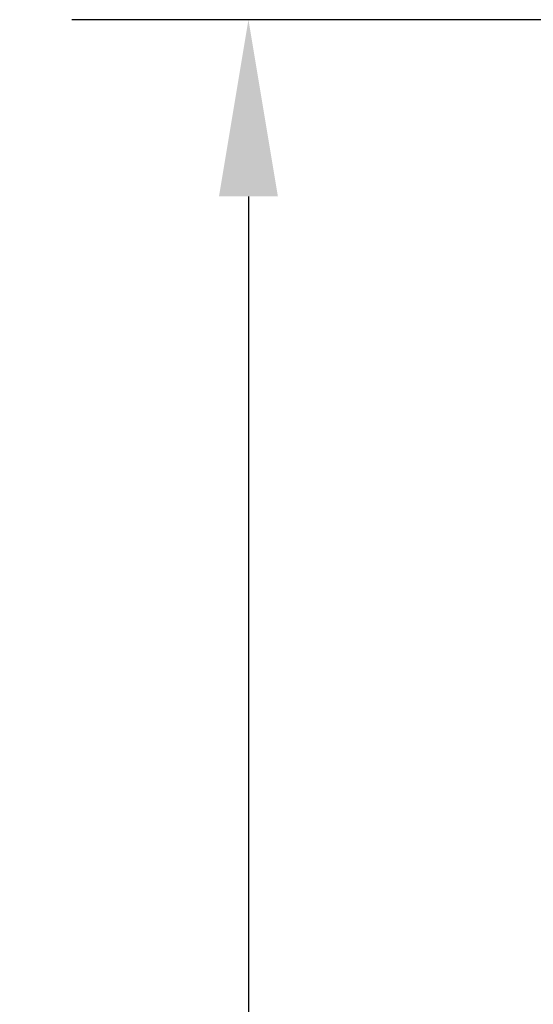
# Model space of a CAD drawing. Units: inches. Extents: x 0 to 70, y 0 to 43.3.
# Drawn here: x 63.5 to 64.4, y 10.8 to 12.6 of the extents above; entities that cross this region are included whole.
import ezdxf

# ---------------------------------------------------------------- set-up
doc = ezdxf.new("R2010")
doc.units = ezdxf.units.IN
doc.header["$MEASUREMENT"] = 0
doc.layers.add('Arcadia-Dim', color=4, linetype='Continuous')
doc.styles.get("Standard").update_dxf_attribs({"font": 'ARIALN.TTF'})
doc.dimstyles.get("Standard").update_dxf_attribs({"dimscale": 0, "dimtxt": 0.046875, "dimasz": 0.0625, "dimexe": 0.0625, "dimexo": 0.0625, "dimgap": 0.09, "dimtad": 0, "dimtih": 1, "dimtoh": 1, "dimdec": 4, "dimzin": 0, "dimdsep": 46, "dimlunit": 4, "dimtxsty": 'Standard', "dimcen": 0.046875, "dimadec": 0, "dimazin": 0, "dimtfac": 1, "dimtdec": 4, "dimtofl": 0, "dimtmove": 0, "dimatfit": 3, "dimfxl": 1, "dimtolj": 1, "dimtzin": 0, "dimarcsym": 0})

# ---------------------------------------------------------------- blocks, each defined once
blk = doc.blocks.new('*D29')
at = {"layer": 'Arcadia-Dim', "color": 0, "lineweight": -2, "transparency": 16777216}
for p, q in [((64.51541623975044, 12.56610472361405), (63.62293514434731, 12.56610472361405)), ((63.93543514434731, 12.25360472361405), (63.93543514434731, 10.73199831160859)), ((63.93543514434731, 7.753604723614046), (63.93543514434731, 9.275211135619504)), ((64.51541623975044, 7.441104723614046), (63.62293514434731, 7.441104723614046))]:
    blk.add_line(p, q, dxfattribs=at)
at = {"layer": 'Arcadia-Dim', "color": 0, "lineweight": -3, "transparency": 16777216}
for points in [[(63.88335181101397, 12.25360472361405), (63.98751847768064, 12.25360472361405), (63.93543514434731, 12.56610472361405)], [(63.88335181101397, 7.753604723614046), (63.98751847768064, 7.753604723614046), (63.93543514434731, 7.441104723614046)]]:
    blk.add_solid(points, dxfattribs=at)
at = {"layer": 'Defpoints', "color": 0, "lineweight": -3, "transparency": 16777216}
for p in [(64.82791623975044, 12.56610472361405), (63.93543514434731, 7.441104723614046), (64.82791623975044, 7.441104723614046)]:
    blk.add_point(p, dxfattribs=at)
at = {"layer": 'Arcadia-Dim', "color": 0, "transparency": 16777216, "insert": (63.93543514434731, 10.00360472361406), "char_height": 0.234375, "attachment_point": 5}
blk.add_mtext('\\A1;5{\\H1.000000x;\\S1/8;}"', dxfattribs=at)

msp = doc.modelspace()

# ---------------------------------------------------------------- dimensions: what is measured, and where the dimension line sits
at = {"layer": 'Arcadia-Dim'}
dim = msp.add_linear_dim(base=(63.93543514434731, 7.441104723614046), p1=(64.82791623975044, 12.56610472361405), p2=(64.82791623975044, 7.441104723614046), angle=90, dimstyle='Standard', override={"dimscale": 5}, dxfattribs=at)
dim.commit()
dim.dimension.update_dxf_attribs({"geometry": '*D29', "text_midpoint": (63.93543514434731, 10.00360472361406)})

doc.saveas('drawing.dxf')
